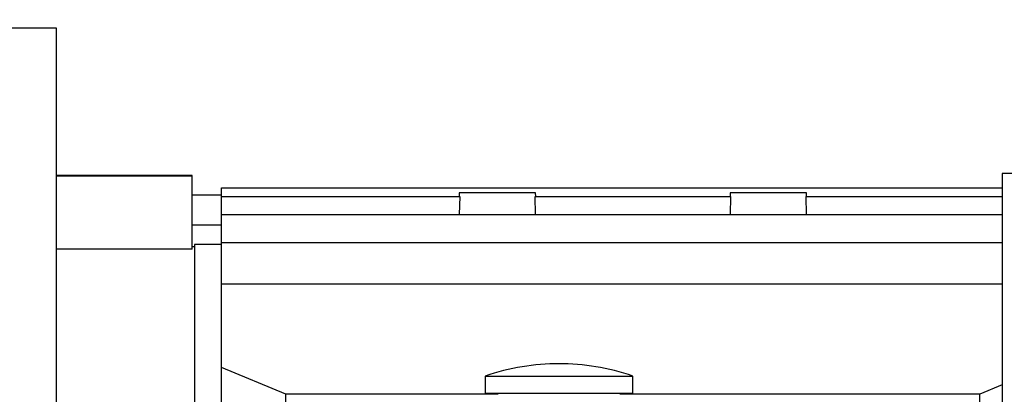
# Model space of a CAD drawing. Extents: x 24 to 3364, y -580 to 1828.
# Drawn here: x 1565 to 1765, y 1402 to 1478 of the extents above; entities that cross this region are included whole.
import ezdxf

# ---------------------------------------------------------------- set-up
doc = ezdxf.new("R2010")
doc.units = 0
doc.header["$MEASUREMENT"] = 0
doc.layers.add('AM_0', color=7, linetype='Continuous', lineweight=30)
doc.styles.add('MX_NOTE_STANDARD', font='txt.shx', dxfattribs={"height": 3.15, "bigfont": 'extfont.shx'})
doc.dimstyles.new('MXDIMSTYLE', dxfattribs={"dimtxt": 3.15, "dimasz": 2.5, "dimexe": 1.5, "dimexo": 1, "dimgap": 1, "dimtad": 1, "dimdec": 4, "dimdsep": 46, "dimtxsty": 'MX_NOTE_STANDARD', "dimcen": 2.5, "dimadec": 0, "dimazin": 0, "dimtfac": 1, "dimtdec": 4, "dimtmove": 2, "dimatfit": 3, "dimfxl": 0, "dimtolj": 1, "dimarcsym": 0})

# ---------------------------------------------------------------- blocks, each defined once
blk = doc.blocks.new('*D671')
at = {"color": 3, "linetype": 'Continuous', "lineweight": -2}
for p, q in [((1177.27, 1447.78), (1177.27, 1569.85)), ((1865.27, 1437.24), (1865.27, 1569.85)), ((1183.27, 1566.85), (1859.27, 1566.85))]:
    blk.add_line(p, q, dxfattribs=at)
at = {"color": 3}
for points in [[(1183.27, 1567.85), (1183.27, 1565.85), (1177.27, 1566.85)], [(1859.27, 1565.85), (1859.27, 1567.85), (1865.27, 1566.85)]]:
    blk.add_solid(points, dxfattribs=at)
at = {"layer": 'DEFPOINTS', "color": 0}
for p in [(1865.27, 1566.85), (1177.27, 1444.18), (1865.27, 1433.64)]:
    blk.add_point(p, dxfattribs=at)
at = {"color": 3, "linetype": 'Continuous', "lineweight": 13, "insert": (1521.27, 1580.05), "char_height": 19.2, "attachment_point": 5}
blk.add_mtext('\\A1;688', dxfattribs=at)

msp = doc.modelspace()

# ---------------------------------------------------------------- linework, layer by layer
at = {"layer": 'AM_0'}
for p, q in [((1572.27, 1476.68), (1557.27, 1476.68)), ((1572.27, 1226.68), (1572.27, 1476.68)), ((1599.77, 1446.68), (1572.27, 1446.68)), ((1599.77, 1446.57), (1572.27, 1446.57)), ((1599.77, 1431.73), (1599.77, 1446.68)), ((1764.27, 1447.13), (1764.27, 1256.23)), ((1846.85, 1447.13), (1764.27, 1447.13)), ((1605.77, 1444.19), (1764.27, 1444.19)), ((1605.77, 1399.18), (1605.77, 1444.19)), ((1605.77, 1442.68), (1599.77, 1442.68)), ((1605.77, 1442.43), (1654.11, 1442.43)), ((1654.02, 1443.2), (1653.99, 1442.43)), ((1654.11, 1442.43), (1654.01, 1438.8)), ((1669.52, 1443.2), (1654.02, 1443.2)), ((1669.42, 1442.43), (1709.11, 1442.43)), ((1669.52, 1438.8), (1669.42, 1442.43)), ((1669.54, 1442.43), (1669.52, 1443.2)), ((1709.02, 1443.2), (1708.99, 1442.43)), ((1709.11, 1442.43), (1709.01, 1438.8)), ((1724.52, 1443.2), (1709.02, 1443.2)), ((1724.42, 1442.43), (1764.27, 1442.43)), ((1724.52, 1438.8), (1724.42, 1442.43)), ((1724.54, 1442.43), (1724.52, 1443.2)), ((1605.77, 1438.8), (1764.27, 1438.8)), ((1599.77, 1436.68), (1605.77, 1436.68)), ((1599.77, 1431.73), (1572.27, 1431.73)), ((1600.27, 1432.18), (1599.77, 1432.18)), ((1600.27, 1432.68), (1600.27, 1354.68)), ((1605.77, 1432.68), (1600.27, 1432.68)), ((1605.77, 1433.06), (1764.27, 1433.06)), ((1605.77, 1424.7), (1764.27, 1424.7)), ((1618.83, 1402.24), (1605.77, 1407.66)), ((1666.77, 1407.81), (1666.77, 1407.82)), ((1681.77, 1407.82), (1681.77, 1407.81)), ((1659.27, 1405.93), (1659.27, 1402.43)), ((1659.27, 1405.93), (1689.27, 1405.93)), ((1689.27, 1402.43), (1689.27, 1405.93)), ((1764.25, 1404.17), (1759.7, 1402.24)), ((1661.77, 1402.24), (1618.83, 1402.24)), ((1618.83, 1400.68), (1618.83, 1402.24)), ((1659.27, 1402.43), (1689.27, 1402.43)), ((1661.77, 1402.43), (1661.77, 1402.18)), ((1686.77, 1402.18), (1686.77, 1402.43)), ((1759.7, 1402.24), (1686.77, 1402.24)), ((1759.7, 1397.46), (1759.7, 1402.24))]:
    msp.add_line(p, q, dxfattribs=at)
for radius, start, end in [(46.25, 99.3324, 108.9246), (46.24, 80.6654, 99.3346), (46.25, 71.0754, 80.6676)]:
    msp.add_arc((1674.27, 1362.18), radius, start, end, dxfattribs=at)

# ---------------------------------------------------------------- dimensions: what is measured, and where the dimension line sits
at = {"color": 3, "linetype": 'Continuous', "lineweight": 13}
dim = msp.add_linear_dim(base=(1865.27, 1566.85), p1=(1177.27, 1444.18), p2=(1865.27, 1433.64), dimstyle='MXDIMSTYLE', override={"dimscale": 1.2, "dimtxt": 16, "dimasz": 5, "dimexe": 2.5, "dimexo": 3, "dimgap": 3, "dimtoh": 1, "dimdec": 0, "dimzin": 9, "dimtxsty": 'Standard', "dimcen": 0, "dimclrd": 3, "dimclre": 3, "dimclrt": 3, "dimtdec": 0, "dimtofl": 0, "dimtmove": 0, "dimtfill": 0, "dimtzin": 0}, dxfattribs=at)
dim.commit()
dim.dimension.update_dxf_attribs({"geometry": '*D671', "text_midpoint": (1521.27, 1580.05)})

doc.saveas('drawing.dxf')
